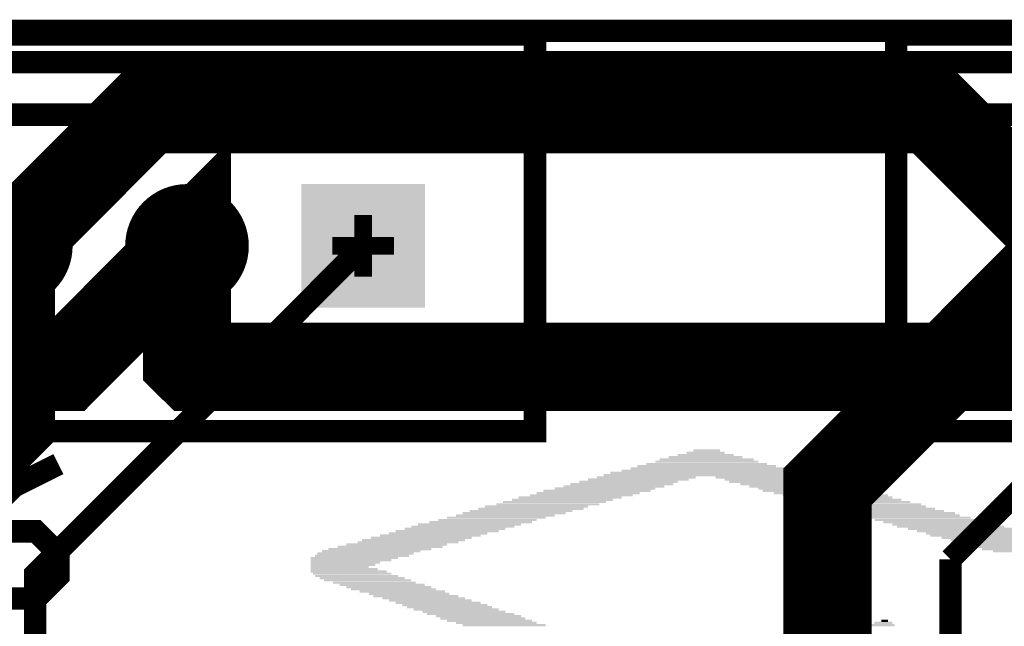
# Model space of a CAD drawing. Extents: x 0 to 61.9, y 0 to 77.7.
# Drawn here: x 23.1 to 34.3, y 70.7 to 77.6 of the extents above; entities that cross this region are included whole.
import ezdxf

# ---------------------------------------------------------------- set-up
doc = ezdxf.new("R2010")
doc.units = 0
doc.layers.get('0').update_dxf_attribs({"color": 1, "linetype": 'CONTINUOUS'})
for name, color, linetype in [('1_SAL', 12, 'CONTINUOUS'), ('3_SAL', 52, 'CONTINUOUS'), ('4_SAL', 92, 'CONTINUOUS'), ('5_SAL', 132, 'CONTINUOUS'), ('6_SAL', 172, 'CONTINUOUS'), ('7_SAL', 212, 'CONTINUOUS')]:
    doc.layers.add(name, color=color, linetype=linetype)

# ---------------------------------------------------------------- blocks, each defined once
blk = doc.blocks.new('D13ROUND1_2X1_2')
at = {"const_width": 0.6}
blk.add_lwpolyline([(0.3, 0, 1), (-0.3, 0, 1), (0.3, 0)], format="xyb", dxfattribs=at)
blk = doc.blocks.new('D16SQUARE1_2X1_2')
blk.add_solid([(-0.6, -0.6), (0.6, -0.6), (-0.6, 0.6), (0.6, 0.6)])
blk = doc.blocks.new('D331ROUND1_4032X1_4032')
at = {"const_width": 0.7016}
blk.add_lwpolyline([(0.3508, 0, 1), (-0.3508, 0, 1), (0.3508, 0)], format="xyb", dxfattribs=at)
blk = doc.blocks.new('D334SQUARE1_4032X1_4032')
blk.add_solid([(-0.7016, -0.7016), (0.7016, -0.7016), (-0.7016, 0.7016), (0.7016, 0.7016)])
blk = doc.blocks.new('D34RECTANGLE0_3048X0_0254')
blk.add_solid([(-0.1524, -0.0127), (0.1524, -0.0127), (-0.1524, 0.0127), (0.1524, 0.0127)])
blk = doc.blocks.new('D35RECTANGLE0_4318X0_0254')
blk.add_solid([(-0.2159, -0.0127), (0.2159, -0.0127), (-0.2159, 0.0127), (0.2159, 0.0127)])
blk = doc.blocks.new('D36RECTANGLE0_635X0_0254')
blk.add_solid([(-0.3175, -0.0127), (0.3175, -0.0127), (-0.3175, 0.0127), (0.3175, 0.0127)])
blk = doc.blocks.new('D37RECTANGLE0_8382X0_0254')
blk.add_solid([(-0.4191, -0.0127), (0.4191, -0.0127), (-0.4191, 0.0127), (0.4191, 0.0127)])
blk = doc.blocks.new('D38RECTANGLE1_0668X0_0254')
blk.add_solid([(-0.5334, -0.0127), (0.5334, -0.0127), (-0.5334, 0.0127), (0.5334, 0.0127)])
blk = doc.blocks.new('D39RECTANGLE1_1684X0_0254')
blk.add_solid([(-0.5842, -0.0127), (0.5842, -0.0127), (-0.5842, 0.0127), (0.5842, 0.0127)])
blk = doc.blocks.new('D40RECTANGLE1_3716X0_0254')
blk.add_solid([(-0.6858, -0.0127), (0.6858, -0.0127), (-0.6858, 0.0127), (0.6858, 0.0127)])
blk = doc.blocks.new('D41RECTANGLE1_5748X0_0254')
blk.add_solid([(-0.7874, -0.0127), (0.7874, -0.0127), (-0.7874, 0.0127), (0.7874, 0.0127)])
blk = doc.blocks.new('D42RECTANGLE1_778X0_0254')
blk.add_solid([(-0.889, -0.0127), (0.889, -0.0127), (-0.889, 0.0127), (0.889, 0.0127)])
blk = doc.blocks.new('D43RECTANGLE1_9304X0_0254')
blk.add_solid([(-0.9652, -0.0127), (0.9652, -0.0127), (-0.9652, 0.0127), (0.9652, 0.0127)])
blk = doc.blocks.new('D44RECTANGLE2_159X0_0254')
blk.add_solid([(-1.0795, -0.0127), (1.0795, -0.0127), (-1.0795, 0.0127), (1.0795, 0.0127)])
blk = doc.blocks.new('D45RECTANGLE2_3368X0_0254')
blk.add_solid([(-1.1684, -0.0127), (1.1684, -0.0127), (-1.1684, 0.0127), (1.1684, 0.0127)])
blk = doc.blocks.new('D46RECTANGLE1_1176X0_0254')
blk.add_solid([(-0.5588, -0.0127), (0.5588, -0.0127), (-0.5588, 0.0127), (0.5588, 0.0127)])
blk = doc.blocks.new('D47RECTANGLE1_1938X0_0254')
blk.add_solid([(-0.5969, -0.0127), (0.5969, -0.0127), (-0.5969, 0.0127), (0.5969, 0.0127)])
blk = doc.blocks.new('D48RECTANGLE1_143X0_0254')
blk.add_solid([(-0.5715, -0.0127), (0.5715, -0.0127), (-0.5715, 0.0127), (0.5715, 0.0127)])
blk = doc.blocks.new('D49RECTANGLE1_2192X0_0254')
blk.add_solid([(-0.6096, -0.0127), (0.6096, -0.0127), (-0.6096, 0.0127), (0.6096, 0.0127)])
blk = doc.blocks.new('D50RECTANGLE1_0922X0_0254')
blk.add_solid([(-0.5461, -0.0127), (0.5461, -0.0127), (-0.5461, 0.0127), (0.5461, 0.0127)])
blk = doc.blocks.new('D51RECTANGLE0_9906X0_0254')
blk.add_solid([(-0.4953, -0.0127), (0.4953, -0.0127), (-0.4953, 0.0127), (0.4953, 0.0127)])
blk = doc.blocks.new('D53RECTANGLE0_9144X0_0254')
blk.add_solid([(-0.4572, -0.0127), (0.4572, -0.0127), (-0.4572, 0.0127), (0.4572, 0.0127)])
blk = doc.blocks.new('D54RECTANGLE0_7874X0_0254')
blk.add_solid([(-0.3937, -0.0127), (0.3937, -0.0127), (-0.3937, 0.0127), (0.3937, 0.0127)])
blk = doc.blocks.new('D55RECTANGLE0_8636X0_0254')
blk.add_solid([(-0.4318, -0.0127), (0.4318, -0.0127), (-0.4318, 0.0127), (0.4318, 0.0127)])
blk = doc.blocks.new('D56RECTANGLE0_7366X0_0254')
blk.add_solid([(-0.3683, -0.0127), (0.3683, -0.0127), (-0.3683, 0.0127), (0.3683, 0.0127)])
blk = doc.blocks.new('D57RECTANGLE0_6604X0_0254')
blk.add_solid([(-0.3302, -0.0127), (0.3302, -0.0127), (-0.3302, 0.0127), (0.3302, 0.0127)])
blk = doc.blocks.new('D59RECTANGLE0_762X0_0254')
blk.add_solid([(-0.381, -0.0127), (0.381, -0.0127), (-0.381, 0.0127), (0.381, 0.0127)])
blk = doc.blocks.new('D61RECTANGLE0_889X0_0254')
blk.add_solid([(-0.4445, -0.0127), (0.4445, -0.0127), (-0.4445, 0.0127), (0.4445, 0.0127)])
blk = doc.blocks.new('D63RECTANGLE0_9398X0_0254')
blk.add_solid([(-0.4699, -0.0127), (0.4699, -0.0127), (-0.4699, 0.0127), (0.4699, 0.0127)])
blk = doc.blocks.new('D65RECTANGLE0_9652X0_0254')
blk.add_solid([(-0.4826, -0.0127), (0.4826, -0.0127), (-0.4826, 0.0127), (0.4826, 0.0127)])
blk = doc.blocks.new('D66RECTANGLE0_0762X0_0254')
blk.add_solid([(-0.0381, -0.0127), (0.0381, -0.0127), (-0.0381, 0.0127), (0.0381, 0.0127)])
blk = doc.blocks.new('D67RECTANGLE0_2032X0_0254')
blk.add_solid([(-0.1016, -0.0127), (0.1016, -0.0127), (-0.1016, 0.0127), (0.1016, 0.0127)])

msp = doc.modelspace()

# ---------------------------------------------------------------- linework, layer by layer
at = {"layer": '1_SAL'}
for points, const_width in [([(43.499, 76.828), (42.477, 76.828), (41.868, 77.438), (6.749, 77.438), (6.249, 76.749)], 0.254), ([(60.499, 73.769), (57.644, 76.625), (48.625, 76.625), (46.999, 74.999), (42.249, 74.999), (40.877, 76.371), (36.371, 76.371), (34.999, 74.999), (33.45, 76.549), (24.549, 76.549), (22.999, 74.999), (21.628, 76.371), (12.371, 76.371), (10.999, 74.999), (2.729, 74.999), (1.499, 73.769)], 1), ([(1.499, 71.229), (9.229, 71.229), (12.999, 74.999), (13.623, 74.376), (13.623, 73.907), (13.902, 73.628), (23.628, 73.628), (24.999, 74.999), (24.999, 73.684), (25.056, 73.628), (35.628, 73.628), (36.999, 74.999), (37.651, 73.628), (47.628, 73.628)], 1)]:
    msp.add_lwpolyline(points, dxfattribs=dict(at, const_width=const_width))
at = {"layer": '4_SAL', "const_width": 0.2}
for points in [[(24.999, 74.649), (24.999, 75.349)], [(26.999, 74.649), (26.999, 75.349)], [(22.649, 74.999), (23.349, 74.999)], [(24.649, 74.999), (25.349, 74.999)], [(26.649, 74.999), (27.349, 74.999)]]:
    msp.add_lwpolyline(points, dxfattribs=at)
at = {"layer": '5_SAL'}
for points, const_width in [([(33.664, 71.444), (36, 73.78), (36, 75.431), (36.549, 75.98), (37.458, 75.98), (38.007, 75.431), (38.007, 74.009), (39.988, 74.009), (39.988, 76.447), (39.353, 77.082), (17.082, 77.082), (14.999, 74.999)], 0.254), ([(17.992, 73.679), (20.801, 76.488), (38.031, 76.488), (38.58, 75.939), (38.58, 75.419), (38.999, 74.999)], 0.254), ([(18.999, 68.999), (22.999, 72.999), (22.999, 74.999)], 1), ([(32.269, 63.669), (32.269, 72.269), (34.999, 74.999)], 1), ([(17.029, 42.879), (17.029, 45.434), (20.76, 49.165), (20.76, 59.78), (22.109, 61.129), (23.275, 62.295), (23.275, 71.275), (26.999, 74.999)], 0.254), ([(33.664, 71.444), (33.664, 60.24), (33.41, 59.986), (30.872, 59.986), (29.729, 61.129)], 0.254)]:
    msp.add_lwpolyline(points, dxfattribs=dict(at, const_width=const_width))
at = {"layer": '6_SAL', "const_width": 0.254}
for points in [[(28.949, 77.399), (21.049, 77.399), (21.049, 72.899), (28.949, 72.899), (28.949, 77.399)], [(40.949, 77.399), (33.049, 77.399), (33.049, 72.899), (40.949, 72.899), (40.949, 77.399)], [(23.539, 72.523), (23.031, 72.269), (22.523, 71.761), (22.523, 71.253), (22.777, 70.999), (23.285, 70.999), (23.539, 71.253), (23.539, 71.507), (23.285, 71.761), (22.523, 71.761)]]:
    msp.add_lwpolyline(points, dxfattribs=at)

# ---------------------------------------------------------------- block references
at = {"layer": '1_SAL'}
for name, p in [('D13ROUND1_2X1_2', (22.999, 74.999)), ('D13ROUND1_2X1_2', (24.999, 74.999)), ('D16SQUARE1_2X1_2', (26.999, 74.999))]:
    msp.add_blockref(name, p, dxfattribs=at)
at = {"layer": '3_SAL'}
for name, p in [('D331ROUND1_4032X1_4032', (22.999, 74.999)), ('D331ROUND1_4032X1_4032', (24.999, 74.999)), ('D334SQUARE1_4032X1_4032', (26.999, 74.999))]:
    msp.add_blockref(name, p, dxfattribs=at)
at = {"layer": '5_SAL'}
for name, p in [('D13ROUND1_2X1_2', (22.999, 74.999)), ('D13ROUND1_2X1_2', (24.999, 74.999)), ('D16SQUARE1_2X1_2', (26.999, 74.999))]:
    msp.add_blockref(name, p, dxfattribs=at)
at = {"layer": '6_SAL'}
for name, p in [('D35RECTANGLE0_4318X0_0254', (30.885, 72.652)), ('D34RECTANGLE0_3048X0_0254', (30.898, 72.678)), ('D40RECTANGLE1_3716X0_0254', (30.898, 72.525)), ('D39RECTANGLE1_1684X0_0254', (30.898, 72.551)), ('D38RECTANGLE1_0668X0_0254', (30.898, 72.576)), ('D37RECTANGLE0_8382X0_0254', (30.885, 72.602)), ('D36RECTANGLE0_635X0_0254', (30.885, 72.627)), ('D44RECTANGLE2_159X0_0254', (30.885, 72.424)), ('D43RECTANGLE1_9304X0_0254', (30.898, 72.449)), ('D42RECTANGLE1_778X0_0254', (30.923, 72.475)), ('D41RECTANGLE1_5748X0_0254', (30.898, 72.5)), ('D46RECTANGLE1_1176X0_0254', (30.009, 72.322)), ('D48RECTANGLE1_143X0_0254', (30.123, 72.348)), ('D46RECTANGLE1_1176X0_0254', (30.212, 72.373)), ('D45RECTANGLE2_3368X0_0254', (30.898, 72.398)), ('D47RECTANGLE1_1938X0_0254', (31.596, 72.373)), ('D48RECTANGLE1_143X0_0254', (31.673, 72.348)), ('D47RECTANGLE1_1938X0_0254', (31.749, 72.322)), ('D39RECTANGLE1_1684X0_0254', (29.552, 72.195)), ('D49RECTANGLE1_2192X0_0254', (29.653, 72.221)), ('D48RECTANGLE1_143X0_0254', (29.742, 72.246)), ('D48RECTANGLE1_143X0_0254', (29.844, 72.271)), ('D39RECTANGLE1_1684X0_0254', (29.933, 72.297)), ('D39RECTANGLE1_1684X0_0254', (31.863, 72.297)), ('D48RECTANGLE1_143X0_0254', (31.952, 72.271)), ('D48RECTANGLE1_143X0_0254', (32.054, 72.246)), ('D49RECTANGLE1_2192X0_0254', (32.142, 72.221)), ('D39RECTANGLE1_1684X0_0254', (32.244, 72.195)), ('D39RECTANGLE1_1684X0_0254', (29.171, 72.094)), ('D48RECTANGLE1_143X0_0254', (29.26, 72.119)), ('D39RECTANGLE1_1684X0_0254', (29.348, 72.144)), ('D39RECTANGLE1_1684X0_0254', (29.475, 72.17)), ('D47RECTANGLE1_1938X0_0254', (32.358, 72.17)), ('D48RECTANGLE1_143X0_0254', (32.435, 72.144)), ('D47RECTANGLE1_1938X0_0254', (32.511, 72.119)), ('D39RECTANGLE1_1684X0_0254', (32.625, 72.094)), ('D39RECTANGLE1_1684X0_0254', (28.713, 71.967)), ('D39RECTANGLE1_1684X0_0254', (28.79, 71.992)), ('D47RECTANGLE1_1938X0_0254', (28.904, 72.017)), ('D39RECTANGLE1_1684X0_0254', (28.967, 72.043)), ('D39RECTANGLE1_1684X0_0254', (29.094, 72.068)), ('D47RECTANGLE1_1938X0_0254', (32.739, 72.068)), ('D48RECTANGLE1_143X0_0254', (32.816, 72.043)), ('D47RECTANGLE1_1938X0_0254', (32.892, 72.017)), ('D39RECTANGLE1_1684X0_0254', (33.006, 71.992)), ('D49RECTANGLE1_2192X0_0254', (33.108, 71.967)), ('D39RECTANGLE1_1684X0_0254', (28.332, 71.865)), ('D46RECTANGLE1_1176X0_0254', (28.409, 71.89)), ('D46RECTANGLE1_1176X0_0254', (28.51, 71.916)), ('D46RECTANGLE1_1176X0_0254', (28.612, 71.941)), ('D48RECTANGLE1_143X0_0254', (33.197, 71.941)), ('D39RECTANGLE1_1684X0_0254', (33.311, 71.916)), ('D39RECTANGLE1_1684X0_0254', (33.387, 71.89)), ('D48RECTANGLE1_143X0_0254', (33.476, 71.865)), ('D39RECTANGLE1_1684X0_0254', (27.951, 71.763)), ('D48RECTANGLE1_143X0_0254', (28.04, 71.789)), ('D39RECTANGLE1_1684X0_0254', (28.129, 71.814)), ('D39RECTANGLE1_1684X0_0254', (28.205, 71.84)), ('D48RECTANGLE1_143X0_0254', (33.578, 71.84)), ('D49RECTANGLE1_2192X0_0254', (33.666, 71.814)), ('D47RECTANGLE1_1938X0_0254', (33.781, 71.789)), ('D48RECTANGLE1_143X0_0254', (33.857, 71.763)), ('D48RECTANGLE1_143X0_0254', (27.507, 71.636)), ('D39RECTANGLE1_1684X0_0254', (27.57, 71.662)), ('D48RECTANGLE1_143X0_0254', (27.659, 71.687)), ('D48RECTANGLE1_143X0_0254', (27.761, 71.713)), ('D46RECTANGLE1_1176X0_0254', (27.85, 71.738)), ('D48RECTANGLE1_143X0_0254', (33.959, 71.738)), ('D47RECTANGLE1_1938X0_0254', (34.035, 71.713)), ('D39RECTANGLE1_1684X0_0254', (34.149, 71.687)), ('D47RECTANGLE1_1938X0_0254', (34.263, 71.662)), ('D47RECTANGLE1_1938X0_0254', (34.365, 71.636)), ('D46RECTANGLE1_1176X0_0254', (27.088, 71.535)), ('D39RECTANGLE1_1684X0_0254', (27.189, 71.56)), ('D47RECTANGLE1_1938X0_0254', (27.304, 71.586)), ('D48RECTANGLE1_143X0_0254', (27.38, 71.611)), ('D47RECTANGLE1_1938X0_0254', (34.467, 71.611)), ('D47RECTANGLE1_1938X0_0254', (34.543, 71.586)), ('D49RECTANGLE1_2192X0_0254', (34.632, 71.56)), ('D39RECTANGLE1_1684X0_0254', (34.733, 71.535)), ('D51RECTANGLE0_9906X0_0254', (26.897, 71.459)), ('D53RECTANGLE0_9144X0_0254', (26.859, 71.433)), ('D54RECTANGLE0_7874X0_0254', (26.796, 71.408)), ('D38RECTANGLE1_0668X0_0254', (26.986, 71.484)), ('D50RECTANGLE1_0922X0_0254', (27.024, 71.509)), ('D56RECTANGLE0_7366X0_0254', (26.77, 71.382)), ('D57RECTANGLE0_6604X0_0254', (26.732, 71.357)), ('D59RECTANGLE0_762X0_0254', (26.783, 71.332)), ('D55RECTANGLE0_8636X0_0254', (26.834, 71.306)), ('D61RECTANGLE0_889X0_0254', (26.872, 71.281)), ('D63RECTANGLE0_9398X0_0254', (26.923, 71.255)), ('D65RECTANGLE0_9652X0_0254', (26.986, 71.23)), ('D51RECTANGLE0_9906X0_0254', (27.05, 71.205)), ('D63RECTANGLE0_9398X0_0254', (27.126, 71.179)), ('D65RECTANGLE0_9652X0_0254', (27.215, 71.154)), ('D65RECTANGLE0_9652X0_0254', (27.291, 71.128)), ('D65RECTANGLE0_9652X0_0254', (27.342, 71.103)), ('D65RECTANGLE0_9652X0_0254', (27.443, 71.078)), ('D53RECTANGLE0_9144X0_0254', (27.52, 71.052)), ('D65RECTANGLE0_9652X0_0254', (27.596, 71.027)), ('D63RECTANGLE0_9398X0_0254', (27.685, 71.001)), ('D63RECTANGLE0_9398X0_0254', (27.761, 70.976)), ('D65RECTANGLE0_9652X0_0254', (27.85, 70.951)), ('D65RECTANGLE0_9652X0_0254', (27.926, 70.925)), ('D65RECTANGLE0_9652X0_0254', (27.977, 70.9)), ('D65RECTANGLE0_9652X0_0254', (28.053, 70.874)), ('D63RECTANGLE0_9398X0_0254', (28.142, 70.849)), ('D51RECTANGLE0_9906X0_0254', (28.218, 70.824)), ('D65RECTANGLE0_9652X0_0254', (28.307, 70.798)), ('D65RECTANGLE0_9652X0_0254', (28.358, 70.773)), ('D65RECTANGLE0_9652X0_0254', (28.434, 70.747)), ('D66RECTANGLE0_0762X0_0254', (32.917, 70.747)), ('D53RECTANGLE0_9144X0_0254', (28.51, 70.722)), ('D63RECTANGLE0_9398X0_0254', (28.599, 70.697)), ('D34RECTANGLE0_3048X0_0254', (32.879, 70.697)), ('D67RECTANGLE0_2032X0_0254', (32.904, 70.722))]:
    msp.add_blockref(name, p, dxfattribs=at)
at = {"layer": '7_SAL'}
for name, p in [('D331ROUND1_4032X1_4032', (22.999, 74.999)), ('D331ROUND1_4032X1_4032', (24.999, 74.999)), ('D334SQUARE1_4032X1_4032', (26.999, 74.999))]:
    msp.add_blockref(name, p, dxfattribs=at)

doc.saveas('drawing.dxf')
